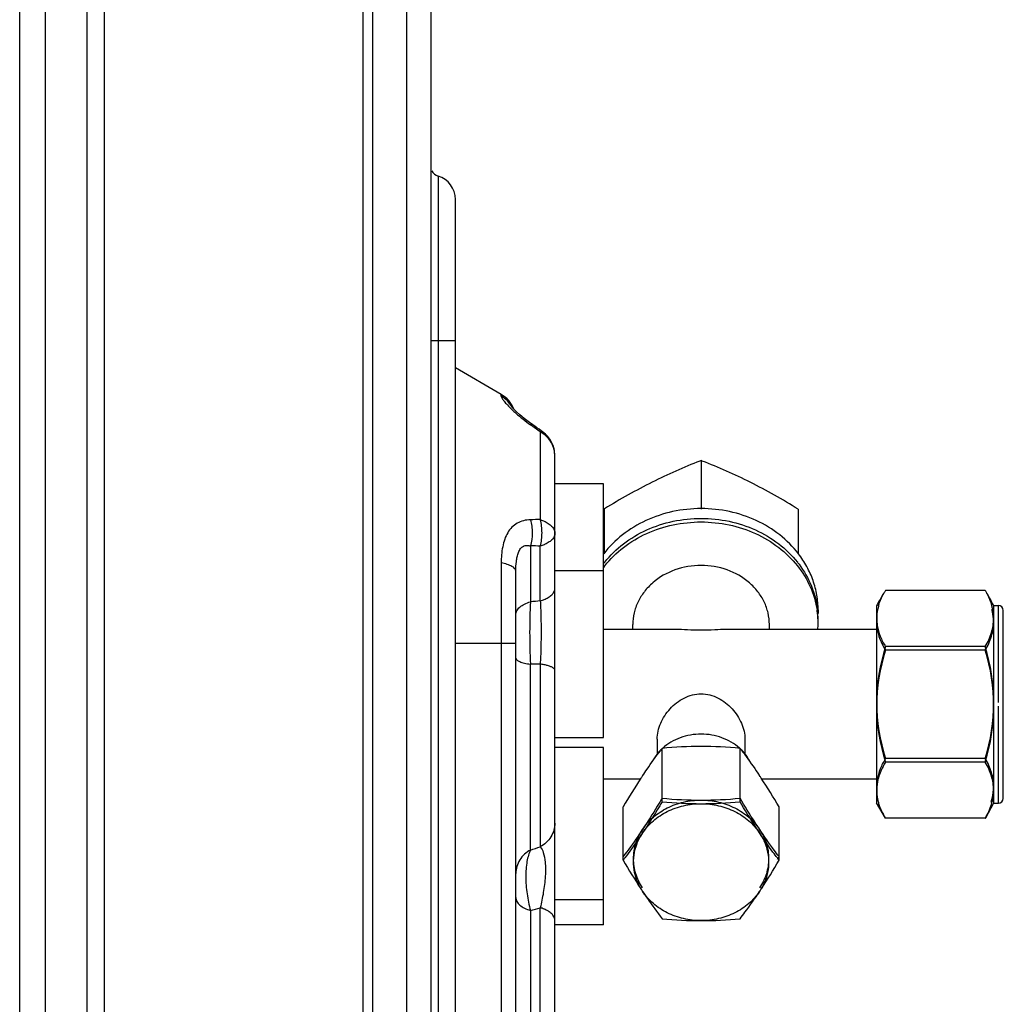
# Model space of a CAD drawing. Units: millimetres. Extents: x -48722 to 3890, y -11358 to 8889.
# Drawn here: x -46296 to -46195, y -9602 to -9501 of the extents above; entities that cross this region are included whole.
import ezdxf

# ---------------------------------------------------------------- set-up
doc = ezdxf.new("R2010")
doc.units = ezdxf.units.MM
doc.header["$LTSCALE"] = 46.255
doc.layers.get('0').update_dxf_attribs({"linetype": 'CONTINUOUS'})

msp = doc.modelspace()

# ---------------------------------------------------------------- linework, layer by layer
at = {"color": 7, "linetype": 'Continuous'}
for p, q in [((-46261.197, -9212.72), (-46261.197, -9702.72)), ((-46254.197, -9674.203), (-46254.197, -9228.38)), ((-46260.197, -9235.02), (-46260.197, -9667.563)), ((-46256.697, -9665.543), (-46256.697, -9237.041)), ((-46289.465, -9650.811), (-46289.465, -9247.046)), ((-46287.733, -9247.046), (-46287.733, -9650.811)), ((-46296.394, -9646.481), (-46296.394, -9250.385)), ((-46293.795, -9250.385), (-46293.795, -9646.481)), ((-46253.483, -9517.162), (-46253.483, -9664.258)), ((-46251.697, -9664.258), (-46251.697, -9519.558)), ((-46251.697, -9534.058), (-46254.197, -9534.058)), ((-46246.997, -9539.567), (-46251.697, -9536.854)), ((-46246.998, -9539.755), (-46246.997, -9539.567)), ((-46243.768, -9542.683), (-46244.098, -9542.446)), ((-46243.768, -9542.683), (-46243.997, -9542.688)), ((-46242.999, -9543.419), (-46242.995, -9552.404)), ((-46242.998, -9543.419), (-46242.752, -9543.405)), ((-46242.752, -9543.405), (-46242.908, -9543.294)), ((-46241.497, -9659.313), (-46241.497, -9545.846)), ((-46226.497, -9546.356), (-46226.497, -9551.324)), ((-46236.497, -9548.723), (-46241.497, -9548.723)), ((-46236.497, -9574.77), (-46236.497, -9548.724)), ((-46236.394, -9551.296), (-46236.457, -9551.335)), ((-46236.457, -9551.335), (-46236.457, -9555.919)), ((-46216.538, -9551.335), (-46216.538, -9555.921)), ((-46243.997, -9555.108), (-46243.997, -9560.837)), ((-46242.997, -9560.749), (-46242.997, -9555.124)), ((-46246.997, -9556.844), (-46246.997, -9662.438)), ((-46245.497, -9668.499), (-46245.497, -9557.691)), ((-46236.497, -9557.672), (-46241.497, -9557.672)), ((-46207.577, -9559.677), (-46207.576, -9559.675)), ((-46197.342, -9559.675), (-46207.576, -9559.675)), ((-46197.342, -9559.675), (-46197.341, -9559.677)), ((-46214.497, -9561.67), (-46214.497, -9562.037)), ((-46208.497, -9561.247), (-46208.497, -9581.471)), ((-46196.497, -9561.216), (-46195.997, -9561.216)), ((-46196.497, -9561.216), (-46196.497, -9581.502)), ((-46195.997, -9571.178), (-46195.997, -9561.216)), ((-46195.497, -9581), (-46195.497, -9561.716)), ((-46208.481, -9562.552), (-46208.481, -9562.576)), ((-46229.11, -9563.675), (-46236.497, -9563.675)), ((-46233.497, -9563.675), (-46233.497, -9563.171)), ((-46208.497, -9563.675), (-46223.885, -9563.675)), ((-46219.497, -9563.675), (-46219.497, -9563.171)), ((-46251.697, -9565.083), (-46245.497, -9565.083)), ((-46197.342, -9565.428), (-46207.576, -9565.428)), ((-46197.342, -9565.795), (-46207.576, -9565.795)), ((-46243.994, -9586.31), (-46243.998, -9567.239)), ((-46242.999, -9567.231), (-46242.999, -9585.974)), ((-46195.997, -9581.502), (-46195.997, -9571.545)), ((-46241.497, -9574.77), (-46236.497, -9574.77)), ((-46230.997, -9574.927), (-46230.997, -9576.485)), ((-46221.997, -9574.927), (-46221.997, -9576.485)), ((-46236.497, -9575.795), (-46241.497, -9575.795)), ((-46236.497, -9593.994), (-46236.497, -9575.795)), ((-46230.497, -9581.349), (-46230.497, -9575.884)), ((-46222.497, -9581.349), (-46222.497, -9575.884)), ((-46197.342, -9576.928), (-46207.576, -9576.928)), ((-46197.342, -9577.295), (-46207.576, -9577.295)), ((-46232.733, -9579.042), (-46236.497, -9579.042)), ((-46208.497, -9579.042), (-46220.262, -9579.042)), ((-46234.497, -9587.348), (-46234.497, -9581.883)), ((-46218.497, -9587.348), (-46218.497, -9581.883)), ((-46207.577, -9583.04), (-46208.497, -9581.471)), ((-46196.497, -9581.502), (-46197.341, -9583.04)), ((-46196.497, -9581.502), (-46195.997, -9581.502)), ((-46207.577, -9583.04), (-46207.576, -9583.042)), ((-46197.342, -9583.042), (-46207.576, -9583.042)), ((-46197.342, -9583.042), (-46197.341, -9583.04)), ((-46241.497, -9591.396), (-46236.497, -9591.396)), ((-46242.997, -9613.741), (-46242.997, -9592.221)), ((-46243.997, -9592.505), (-46243.997, -9613.639)), ((-46236.497, -9593.994), (-46241.497, -9593.994))]:
    msp.add_line(p, q, dxfattribs=at)
msp.add_lwpolyline([(-46244.098, -9542.446), (-46244.638, -9542.033), (-46245.102, -9541.65), (-46245.471, -9541.321), (-46245.737, -9541.062), (-46245.889, -9540.9), (-46245.92, -9540.863)], dxfattribs=at)
for centre, radius, start, end in [((-46253.197, -9516.204), 1, 204.46615, 253.39845), ((-46254.197, -9519.558), 2.5, 0, 73.39845), ((-46248.482, -9542.346), 2.989, 29.99272, 60.21196), ((-46248.497, -9542.165), 3, 21.70296, 60.00009), ((-46248.463, -9542.333), 2.965, 28.44579, 29.96353), ((-46236.684, -9531.455), 13.355, 225.4266, 226.34226), ((-46334.381, -9667.226), 153.879, 53.56901, 54.02952), ((-46352.545, -9696.841), 188.671, 54.4721, 54.79234), ((-46244.459, -9546.117), 3.068, 57.94669, 61.54296), ((-46244.497, -9545.845), 3, 359.98332, 54.41274), ((-46209.221, -9591.815), 48.631, 110.80914, 110.96788), ((-46243.774, -9591.815), 48.631, 69.03212, 69.19086), ((-46238.712, -9779.639), 227.275, 91.07977, 91.33245), ((-46246.221, -9729.908), 174.814, 88.94355, 89.27132), ((-46228.2, -9563.284), 10.452, 141.45633, 142.4027), ((-46224.794, -9563.284), 10.451, 37.60841, 38.54284), ((-46224.744, -9563.245), 10.388, 37.03561, 37.60805), ((-46228.207, -9563.646), 10.443, 141.45604, 142.61698), ((-46189.745, -9571.187), 21.224, 148.00858, 152.07228), ((-46202.042, -9563.249), 6.587, 147.14794, 150.03267), ((-46203.155, -9563.165), 6.78, 28.19016, 30.97876), ((-46216.497, -9571.175), 22.343, 26.47168, 30.15269), ((-46211.871, -9921.636), 362.226, 94.92954, 95.08832), ((-46201.927, -9562.63), 5.438, 14.5838, 16.34521), ((-46223.577, -9563.046), 9.08, 6.3305, 8.64359), ((-46223.545, -9562.675), 9.048, 4.01116, 6.33045), ((-46223.532, -9563.041), 9.035, 2.32729, 6.33171), ((-46223.489, -9562.671), 8.991, 0.00368, 4.0127), ((-46203.751, -9562.553), 4.73, 168.68498, 179.9848), ((-46203.585, -9562.58), 4.898, 168.20559, 168.75402), ((-46203.504, -9562.598), 4.981, 165.00001, 168.19742), ((-46203.402, -9562.624), 5.087, 163.96412, 165.00674), ((-46201.79, -9562.595), 5.296, 10.77477, 14.59118), ((-46201.546, -9562.553), 5.049, 0.01254, 10.82415), ((-46195.997, -9561.716), 0.5, 0, 90), ((-46223.49, -9563.037), 8.992, 355.91707, 359.99621), ((-46223.482, -9563.039), 8.984, 1.17264, 2.32438), ((-46223.456, -9563.038), 8.959, 0.0003, 1.17264), ((-46203.784, -9562.551), 4.697, 180.30891, 184.76841), ((-46203.718, -9562.545), 4.763, 184.77272, 188.88024), ((-46189.766, -9571.178), 18.715, 162.10704, 197.89296), ((-46189.766, -9571.545), 18.715, 162.10704, 197.89296), ((-46216.497, -9571.178), 20, 343.29166, 16.70834), ((-46216.497, -9571.545), 20, 343.29166, 16.70834), ((-46242.157, -9737.144), 169.915, 90.2841, 90.62092), ((-46243.537, -9572.025), 4.818, 75.43886, 77.40851), ((-46227.134, -9579.585), 4.981, 135.08574, 137.35249), ((-46197.268, -9601.532), 41.976, 142.33708, 142.73087), ((-46227.056, -9579.662), 5.09, 132.38951, 135.08421), ((-46226.517, -9614.965), 39.284, 89.97102, 95.81501), ((-46226.493, -9615.266), 39.584, 84.20716, 90.00681), ((-46225.938, -9579.662), 5.09, 44.91579, 47.61049), ((-46255.727, -9601.532), 41.976, 37.26913, 37.66292), ((-46225.861, -9579.585), 4.981, 42.64751, 44.91426), ((-46176.127, -9616.11), 67.666, 146.67424, 149.61369), ((-46183.246, -9611.52), 59.195, 146.30609, 146.60036), ((-46269.749, -9611.52), 59.195, 33.39964, 33.69391), ((-46275.064, -9614.989), 65.542, 30.33869, 33.37339), ((-46226.502, -9541.6), 39.584, 264.20716, 270.00681), ((-46226.478, -9541.9), 39.284, 269.97102, 275.81501), ((-46203.526, -9580.125), 4.958, 191.12932, 195.0942), ((-46195.997, -9581.002), 0.5, 270, 0), ((-46226.502, -9541.967), 39.584, 264.20716, 270.00681), ((-46226.478, -9542.267), 39.284, 269.97102, 275.81501), ((-46264.838, -9522.803), 66.84, 288.16799, 289.07091), ((-46267.533, -9561.849), 41.732, 322.33644, 322.61081), ((-46176.127, -9553.121), 67.666, 210.38631, 213.32576), ((-46268.172, -9561.36), 42.536, 322.61031, 322.72973), ((-46275.064, -9554.242), 65.542, 326.62661, 329.66131), ((-46184.823, -9561.36), 42.536, 217.27027, 217.38969), ((-46280.615, -9550.527), 72.024, 329.34098, 329.59316), ((-46185.461, -9561.849), 41.732, 217.38919, 217.66356), ((-46227.688, -9587.343), 5.781, 210.43353, 213.69762), ((-46183.246, -9557.711), 59.195, 213.39964, 213.69391), ((-46225.307, -9587.343), 5.781, 326.30238, 329.56647), ((-46269.749, -9557.711), 59.195, 326.30609, 326.60036), ((-46259.7, -9535.303), 59.318, 285.34995, 286.35404), ((-46226.517, -9554.265), 39.284, 264.18499, 270.02898), ((-46226.493, -9553.965), 39.584, 269.99319, 275.79284)]:
    msp.add_arc(centre, radius, start, end, dxfattribs=at)
for points, knots in [([(-46246.998, -9539.755), (-46246.99, -9539.813), (-46246.923, -9539.965), (-46246.744, -9540.225), (-46246.446, -9540.573), (-46246.199, -9540.828), (-46246.057, -9540.968)], [0, 0, 0, 0, 0.1140761, 0.3142519, 0.6120747, 1, 1, 1, 1]), ([(-46245.903, -9541.117), (-46245.771, -9541.244), (-46245.164, -9541.801), (-46244.512, -9542.307), (-46243.998, -9542.688)], [0, 0, 0, 0, 0.2227825, 1, 1, 1, 1]), ([(-46241.497, -9545.846), (-46241.497, -9545.617), (-46241.558, -9545.155), (-46241.827, -9544.507), (-46242.256, -9543.942), (-46242.629, -9543.643), (-46242.831, -9543.516)], [0, 0, 0, 0, 0.2456692, 0.4932264, 0.7442488, 1, 1, 1, 1]), ([(-46226.623, -9546.404), (-46228.286, -9547.041), (-46231.622, -9548.53), (-46234.807, -9550.315), (-46236.394, -9551.296)], [0, 0, 0, 0, 0.4884546, 1, 1, 1, 1]), ([(-46216.538, -9551.335), (-46218.134, -9550.345), (-46221.339, -9548.545), (-46224.697, -9547.046), (-46226.371, -9546.404)], [0, 0, 0, 0, 0.5115648, 1, 1, 1, 1]), ([(-46216.513, -9555.907), (-46217.066, -9555.188), (-46218.389, -9553.869), (-46220.813, -9552.401), (-46223.57, -9551.486), (-46226.496, -9551.176), (-46229.423, -9551.486), (-46232.18, -9552.401), (-46234.604, -9553.867), (-46235.927, -9555.187), (-46236.481, -9555.905)], [0, 0, 0, 0, 0.1197191, 0.2436035, 0.3708632, 0.4999976, 0.629132, 0.7563921, 0.8802779, 1, 1, 1, 1]), ([(-46243.997, -9552.425), (-46244.238, -9552.431), (-46244.713, -9552.49), (-46245.372, -9552.753), (-46245.929, -9553.184), (-46246.362, -9553.757), (-46246.67, -9554.438), (-46246.943, -9555.468), (-46246.997, -9556.289), (-46246.997, -9556.844)], [0, 0, 0, 0, 0.120858, 0.2365598, 0.350994, 0.4685458, 0.5920962, 0.7224056, 1, 1, 1, 1]), ([(-46243.997, -9552.425), (-46243.874, -9552.861), (-46243.764, -9553.769), (-46243.877, -9554.675), (-46243.997, -9555.108)], [0, 0, 0, 0, 0.5018617, 1, 1, 1, 1]), ([(-46242.997, -9552.404), (-46242.952, -9552.419), (-46242.778, -9552.477), (-46242.609, -9552.548), (-46242.487, -9552.608)], [0, 0, 0, 0, 0.2582415, 1, 1, 1, 1]), ([(-46242.997, -9555.124), (-46242.872, -9554.681), (-46242.757, -9553.762), (-46242.871, -9552.841), (-46242.997, -9552.404)], [0, 0, 0, 0, 0.5026446, 1, 1, 1, 1]), ([(-46242.487, -9552.608), (-46242.34, -9552.681), (-46242.075, -9552.838), (-46241.753, -9553.131), (-46241.546, -9553.464), (-46241.497, -9553.708), (-46241.497, -9553.824)], [0, 0, 0, 0, 0.2975693, 0.5586534, 0.7883443, 1, 1, 1, 1]), ([(-46236.375, -9556.771), (-46235.818, -9556.072), (-46234.497, -9554.79), (-46232.096, -9553.367), (-46229.378, -9552.48), (-46226.497, -9552.18), (-46223.617, -9552.48), (-46220.898, -9553.367), (-46218.498, -9554.79), (-46217.176, -9556.072), (-46216.619, -9556.771)], [0, 0, 0, 0, 0.1198472, 0.2437733, 0.3709803, 0.5000025, 0.6290239, 0.7562291, 0.8801535, 1, 1, 1, 1]), ([(-46236.375, -9557.138), (-46235.818, -9556.439), (-46234.497, -9555.157), (-46232.096, -9553.734), (-46229.378, -9552.847), (-46226.497, -9552.547), (-46223.617, -9552.847), (-46220.898, -9553.734), (-46218.498, -9555.157), (-46217.176, -9556.439), (-46216.619, -9557.138)], [0, 0, 0, 0, 0.1198472, 0.2437733, 0.3709803, 0.5000025, 0.6290239, 0.7562291, 0.8801535, 1, 1, 1, 1]), ([(-46241.497, -9553.824), (-46241.497, -9553.93), (-46241.548, -9554.156), (-46241.756, -9554.46), (-46242.078, -9554.729), (-46242.341, -9554.872), (-46242.487, -9554.938)], [0, 0, 0, 0, 0.2031636, 0.4299378, 0.6941406, 1, 1, 1, 1]), ([(-46245.497, -9557.694), (-46245.497, -9557.364), (-46245.479, -9556.87), (-46245.38, -9556.227), (-46245.252, -9555.777), (-46245.052, -9555.387), (-46244.747, -9555.109), (-46244.363, -9555.023), (-46244.118, -9555.075), (-46243.997, -9555.108)], [0, 0, 0, 0, 0.2813581, 0.4197998, 0.5537047, 0.678424, 0.7897685, 0.8932827, 1, 1, 1, 1]), ([(-46242.487, -9554.938), (-46242.526, -9554.956), (-46242.693, -9555.027), (-46242.865, -9555.085), (-46242.997, -9555.124)], [0, 0, 0, 0, 0.2406989, 1, 1, 1, 1]), ([(-46214.497, -9561.67), (-46214.497, -9561.161), (-46214.585, -9560.137), (-46214.974, -9558.639), (-46215.613, -9557.207), (-46216.19, -9556.326), (-46216.513, -9555.907)], [0, 0, 0, 0, 0.2459045, 0.4936154, 0.7445463, 1, 1, 1, 1]), ([(-46245.498, -9557.693), (-46245.498, -9557.483), (-46245.789, -9557.252), (-46246.124, -9557.096), (-46246.49, -9556.963), (-46246.787, -9556.893), (-46246.997, -9556.854)], [0, 0, 0, 0, 0.3522737, 0.4876653, 0.6419259, 1, 1, 1, 1]), ([(-46216.451, -9556.988), (-46215.933, -9557.675), (-46215.073, -9559.169), (-46214.645, -9560.842), (-46214.552, -9561.678)], [0, 0, 0, 0, 0.5059385, 1, 1, 1, 1]), ([(-46226.497, -9557.11), (-46227.403, -9557.11), (-46229.199, -9557.411), (-46231.16, -9558.525), (-46232.344, -9559.768), (-46233.001, -9560.824), (-46233.406, -9561.973), (-46233.497, -9562.774), (-46233.497, -9563.171)], [0, 0, 0, 0, 0.2656143, 0.521988, 0.6456464, 0.765981, 0.8837082, 1, 1, 1, 1]), ([(-46219.497, -9563.171), (-46219.497, -9562.774), (-46219.589, -9561.973), (-46219.994, -9560.824), (-46220.65, -9559.768), (-46221.835, -9558.525), (-46223.796, -9557.411), (-46225.591, -9557.11), (-46226.497, -9557.11)], [0, 0, 0, 0, 0.1162918, 0.234019, 0.3543536, 0.478012, 0.7343857, 1, 1, 1, 1]), ([(-46216.619, -9557.138), (-46216.092, -9557.8), (-46215.205, -9559.241), (-46214.724, -9560.865), (-46214.6, -9561.681)], [0, 0, 0, 0, 0.5062321, 1, 1, 1, 1]), ([(-46242.487, -9560.563), (-46242.341, -9560.497), (-46242.075, -9560.353), (-46241.751, -9560.081), (-46241.546, -9559.776), (-46241.497, -9559.553), (-46241.497, -9559.45)], [0, 0, 0, 0, 0.3073881, 0.5754801, 0.8025455, 1, 1, 1, 1]), ([(-46208.291, -9561.219), (-46208.26, -9561.112), (-46208.119, -9560.676), (-46207.922, -9560.259), (-46207.749, -9559.958)], [0, 0, 0, 0, 0.2435255, 1, 1, 1, 1]), ([(-46196.709, -9561.099), (-46196.737, -9561.003), (-46196.864, -9560.612), (-46197.032, -9560.235), (-46197.179, -9559.962)], [0, 0, 0, 0, 0.2446421, 1, 1, 1, 1]), ([(-46245.497, -9562.137), (-46245.497, -9562.005), (-46245.414, -9561.712), (-46245.085, -9561.344), (-46244.595, -9561.041), (-46244.207, -9560.898), (-46243.997, -9560.837)], [0, 0, 0, 0, 0.1872091, 0.4137947, 0.6891213, 1, 1, 1, 1]), ([(-46243.997, -9560.837), (-46244.058, -9561.875), (-46244.108, -9564.011), (-46244.054, -9566.146), (-46243.995, -9567.239)], [0, 0, 0, 0, 0.4872482, 1, 1, 1, 1]), ([(-46242.997, -9560.749), (-46242.966, -9561.253), (-46242.926, -9562.301), (-46242.902, -9563.911), (-46242.928, -9565.568), (-46242.969, -9566.68), (-46242.999, -9567.231)], [0, 0, 0, 0, 0.2334424, 0.4852695, 0.7446644, 1, 1, 1, 1]), ([(-46242.997, -9560.749), (-46242.953, -9560.737), (-46242.78, -9560.683), (-46242.61, -9560.619), (-46242.487, -9560.563)], [0, 0, 0, 0, 0.2549507, 1, 1, 1, 1]), ([(-46196.497, -9562.919), (-46196.497, -9562.81), (-46196.512, -9562.374), (-46196.583, -9561.939), (-46196.666, -9561.621)], [0, 0, 0, 0, 0.2482892, 1, 1, 1, 1]), ([(-46208.481, -9562.944), (-46208.479, -9563.431), (-46208.311, -9564.443), (-46207.858, -9565.358), (-46207.576, -9565.795)], [0, 0, 0, 0, 0.4835839, 1, 1, 1, 1]), ([(-46197.342, -9565.428), (-46197.075, -9564.983), (-46196.65, -9564.055), (-46196.497, -9563.041), (-46196.497, -9562.552)], [0, 0, 0, 0, 0.5145162, 1, 1, 1, 1]), ([(-46197.342, -9565.795), (-46197.075, -9565.35), (-46196.65, -9564.422), (-46196.497, -9563.408), (-46196.497, -9562.919)], [0, 0, 0, 0, 0.5145162, 1, 1, 1, 1]), ([(-46226.497, -9563.767), (-46226.964, -9563.767), (-46227.835, -9563.722), (-46228.705, -9563.675), (-46229.11, -9563.675)], [0, 0, 0, 0, 0.535311, 1, 1, 1, 1]), ([(-46223.885, -9563.675), (-46224.29, -9563.675), (-46225.16, -9563.722), (-46226.031, -9563.767), (-46226.497, -9563.767)], [0, 0, 0, 0, 0.4646893, 1, 1, 1, 1]), ([(-46208.424, -9563.281), (-46208.367, -9563.652), (-46208.156, -9564.404), (-46207.792, -9565.093), (-46207.576, -9565.428)], [0, 0, 0, 0, 0.485139, 1, 1, 1, 1]), ([(-46245.5, -9566.618), (-46245.5, -9566.688), (-46245.416, -9566.802), (-46245.262, -9566.902), (-46245.087, -9566.985), (-46244.868, -9567.061), (-46244.503, -9567.159), (-46244.207, -9567.21), (-46243.998, -9567.239)], [0, 0, 0, 0, 0.1253373, 0.216641, 0.3307126, 0.4676618, 0.6263412, 1, 1, 1, 1]), ([(-46242.487, -9567.323), (-46242.527, -9567.314), (-46242.697, -9567.278), (-46242.868, -9567.25), (-46242.999, -9567.231)], [0, 0, 0, 0, 0.2369454, 1, 1, 1, 1]), ([(-46241.497, -9567.876), (-46241.497, -9567.759), (-46241.697, -9567.589), (-46241.993, -9567.46), (-46242.206, -9567.393), (-46242.326, -9567.362)], [0, 0, 0, 0, 0.3469687, 0.6340309, 1, 1, 1, 1]), ([(-46230.997, -9574.927), (-46230.997, -9574.374), (-46230.788, -9573.52), (-46230.242, -9572.508), (-46229.691, -9571.793), (-46229.025, -9571.174), (-46228.258, -9570.682), (-46227.405, -9570.357), (-46226.799, -9570.28), (-46226.497, -9570.28)], [0, 0, 0, 0, 0.2347113, 0.3601195, 0.4875959, 0.6157331, 0.7438893, 0.8719516, 1, 1, 1, 1]), ([(-46226.497, -9570.28), (-46226.196, -9570.28), (-46225.59, -9570.357), (-46224.737, -9570.682), (-46223.97, -9571.174), (-46223.304, -9571.793), (-46222.753, -9572.508), (-46222.206, -9573.52), (-46221.997, -9574.374), (-46221.997, -9574.927)], [0, 0, 0, 0, 0.1280484, 0.2561106, 0.3842668, 0.5124041, 0.6398805, 0.7652887, 1, 1, 1, 1]), ([(-46222.558, -9575.856), (-46223.079, -9575.392), (-46224.343, -9574.66), (-46226.497, -9574.293), (-46228.651, -9574.66), (-46229.915, -9575.392), (-46230.437, -9575.856)], [0, 0, 0, 0, 0.2454398, 0.5, 0.7545602, 1, 1, 1, 1]), ([(-46232.497, -9578.681), (-46232.346, -9578.454), (-46231.757, -9577.584), (-46231.144, -9576.731), (-46230.673, -9576.113)], [0, 0, 0, 0, 0.2595508, 1, 1, 1, 1]), ([(-46230.797, -9576.21), (-46230.87, -9576.289), (-46231.147, -9576.61), (-46231.381, -9576.967), (-46231.525, -9577.249)], [0, 0, 0, 0, 0.253603, 1, 1, 1, 1]), ([(-46222.322, -9576.113), (-46222.169, -9576.313), (-46221.541, -9577.155), (-46220.94, -9578.017), (-46220.497, -9578.681)], [0, 0, 0, 0, 0.2400104, 1, 1, 1, 1]), ([(-46221.469, -9577.249), (-46221.517, -9577.156), (-46221.723, -9576.786), (-46221.981, -9576.445), (-46222.197, -9576.21)], [0, 0, 0, 0, 0.2470797, 1, 1, 1, 1]), ([(-46207.576, -9576.928), (-46207.791, -9577.26), (-46208.152, -9577.944), (-46208.363, -9578.69), (-46208.422, -9579.058)], [0, 0, 0, 0, 0.5148253, 1, 1, 1, 1]), ([(-46196.497, -9579.802), (-46196.497, -9579.312), (-46196.65, -9578.3), (-46197.075, -9577.373), (-46197.342, -9576.928)], [0, 0, 0, 0, 0.4854476, 1, 1, 1, 1]), ([(-46207.576, -9577.295), (-46207.668, -9577.437), (-46207.999, -9577.993), (-46208.241, -9578.604), (-46208.352, -9579.07)], [0, 0, 0, 0, 0.2609998, 1, 1, 1, 1]), ([(-46196.497, -9580.169), (-46196.497, -9579.679), (-46196.65, -9578.667), (-46197.075, -9577.74), (-46197.342, -9577.295)], [0, 0, 0, 0, 0.4854476, 1, 1, 1, 1]), ([(-46208.352, -9579.07), (-46208.429, -9579.399), (-46208.518, -9580.074), (-46208.457, -9580.752), (-46208.392, -9581.082)], [0, 0, 0, 0, 0.5007989, 1, 1, 1, 1]), ([(-46197.341, -9583.04), (-46197.074, -9582.596), (-46196.65, -9581.669), (-46196.497, -9580.658), (-46196.497, -9580.169)], [0, 0, 0, 0, 0.5145342, 1, 1, 1, 1]), ([(-46196.756, -9581.404), (-46196.713, -9581.272), (-46196.565, -9580.751), (-46196.497, -9580.206), (-46196.497, -9579.802)], [0, 0, 0, 0, 0.2544933, 1, 1, 1, 1]), ([(-46230.497, -9580.982), (-46230.661, -9581.26), (-46231.305, -9582.341), (-46231.978, -9583.405), (-46232.497, -9584.184)], [0, 0, 0, 0, 0.256385, 1, 1, 1, 1]), ([(-46232.497, -9584.184), (-46232.19, -9583.723), (-46231.428, -9582.871), (-46229.977, -9581.917), (-46228.297, -9581.319), (-46227.099, -9581.184), (-46226.497, -9581.184)], [0, 0, 0, 0, 0.2384378, 0.4858448, 0.7407823, 1, 1, 1, 1]), ([(-46226.497, -9581.184), (-46225.896, -9581.184), (-46224.698, -9581.319), (-46223.018, -9581.917), (-46221.567, -9582.871), (-46220.804, -9583.723), (-46220.497, -9584.184)], [0, 0, 0, 0, 0.2592177, 0.5141552, 0.7615622, 1, 1, 1, 1]), ([(-46220.497, -9584.184), (-46220.667, -9583.929), (-46221.357, -9582.877), (-46222.015, -9581.804), (-46222.497, -9580.982)], [0, 0, 0, 0, 0.2430483, 1, 1, 1, 1]), ([(-46230.497, -9581.349), (-46230.661, -9581.627), (-46231.305, -9582.708), (-46231.978, -9583.772), (-46232.497, -9584.551)], [0, 0, 0, 0, 0.256385, 1, 1, 1, 1]), ([(-46232.497, -9584.551), (-46232.19, -9584.09), (-46231.428, -9583.238), (-46229.977, -9582.284), (-46228.297, -9581.686), (-46227.099, -9581.551), (-46226.497, -9581.551)], [0, 0, 0, 0, 0.2384378, 0.4858448, 0.7407823, 1, 1, 1, 1]), ([(-46226.497, -9581.551), (-46225.896, -9581.551), (-46224.698, -9581.686), (-46223.018, -9582.284), (-46221.567, -9583.238), (-46220.804, -9584.09), (-46220.497, -9584.551)], [0, 0, 0, 0, 0.2592177, 0.5141552, 0.7615622, 1, 1, 1, 1]), ([(-46220.497, -9584.551), (-46220.667, -9584.296), (-46221.357, -9583.244), (-46222.015, -9582.171), (-46222.497, -9581.349)], [0, 0, 0, 0, 0.2430483, 1, 1, 1, 1]), ([(-46208.314, -9581.416), (-46208.276, -9581.555), (-46208.097, -9582.124), (-46207.822, -9582.661), (-46207.577, -9583.04)], [0, 0, 0, 0, 0.2415153, 1, 1, 1, 1]), ([(-46241.497, -9583.549), (-46241.497, -9583.789), (-46241.566, -9584.282), (-46241.872, -9584.972), (-46242.361, -9585.56), (-46242.778, -9585.856), (-46242.999, -9585.975)], [0, 0, 0, 0, 0.2408714, 0.4925987, 0.7484442, 1, 1, 1, 1]), ([(-46232.497, -9584.184), (-46232.663, -9584.432), (-46233.306, -9585.381), (-46233.979, -9586.31), (-46234.497, -9586.981)], [0, 0, 0, 0, 0.2606704, 1, 1, 1, 1]), ([(-46232.497, -9590.183), (-46232.794, -9589.738), (-46233.263, -9588.77), (-46233.506, -9587.183), (-46233.263, -9585.597), (-46232.794, -9584.629), (-46232.497, -9584.184)], [0, 0, 0, 0, 0.2526426, 0.5, 0.7473574, 1, 1, 1, 1]), ([(-46218.497, -9586.981), (-46218.665, -9586.764), (-46219.356, -9585.85), (-46220.013, -9584.91), (-46220.497, -9584.184)], [0, 0, 0, 0, 0.2387978, 1, 1, 1, 1]), ([(-46220.497, -9584.184), (-46220.201, -9584.629), (-46219.732, -9585.597), (-46219.489, -9587.183), (-46219.732, -9588.77), (-46220.201, -9589.738), (-46220.497, -9590.183)], [0, 0, 0, 0, 0.2526426, 0.5, 0.7473574, 1, 1, 1, 1]), ([(-46232.497, -9584.551), (-46232.649, -9584.778), (-46233.237, -9585.647), (-46233.851, -9586.5), (-46234.322, -9587.119)], [0, 0, 0, 0, 0.2595508, 1, 1, 1, 1]), ([(-46233.155, -9589.209), (-46233.283, -9588.826), (-46233.451, -9588.031), (-46233.42, -9586.812), (-46233.109, -9585.624), (-46232.726, -9584.894), (-46232.497, -9584.551)], [0, 0, 0, 0, 0.2487533, 0.4962253, 0.7456842, 1, 1, 1, 1]), ([(-46218.673, -9587.119), (-46218.826, -9586.919), (-46219.454, -9586.077), (-46220.055, -9585.215), (-46220.497, -9584.551)], [0, 0, 0, 0, 0.2400104, 1, 1, 1, 1]), ([(-46220.497, -9584.551), (-46220.269, -9584.894), (-46219.886, -9585.624), (-46219.574, -9586.812), (-46219.544, -9588.031), (-46219.712, -9588.826), (-46219.839, -9589.209)], [0, 0, 0, 0, 0.2543158, 0.5037747, 0.7512467, 1, 1, 1, 1]), ([(-46243.994, -9586.309), (-46244.215, -9586.426), (-46244.632, -9586.717), (-46245.121, -9587.298), (-46245.429, -9587.98), (-46245.497, -9588.467), (-46245.497, -9588.704)], [0, 0, 0, 0, 0.2526745, 0.5088192, 0.7600524, 1, 1, 1, 1]), ([(-46243.997, -9586.311), (-46244.082, -9586.477), (-46244.227, -9586.859), (-46244.434, -9587.767), (-46244.525, -9589.104), (-46244.387, -9590.795), (-46244.157, -9591.946), (-46243.997, -9592.505)], [0, 0, 0, 0, 0.0889087, 0.1936276, 0.4429388, 0.7228768, 1, 1, 1, 1]), ([(-46242.998, -9585.974), (-46242.852, -9586.141), (-46242.611, -9586.663), (-46242.525, -9587.216), (-46242.495, -9587.55)], [0, 0, 0, 0, 0.3980831, 1, 1, 1, 1]), ([(-46242.495, -9587.55), (-46242.485, -9587.662), (-46242.454, -9588.154), (-46242.465, -9588.647), (-46242.489, -9589.026)], [0, 0, 0, 0, 0.2284833, 1, 1, 1, 1]), ([(-46242.489, -9589.026), (-46242.524, -9589.578), (-46242.655, -9590.651), (-46242.872, -9591.71), (-46242.997, -9592.221)], [0, 0, 0, 0, 0.5124424, 1, 1, 1, 1]), ([(-46232.672, -9590.271), (-46232.722, -9590.186), (-46232.91, -9589.846), (-46233.064, -9589.485), (-46233.155, -9589.209)], [0, 0, 0, 0, 0.2520663, 1, 1, 1, 1]), ([(-46219.839, -9589.209), (-46219.87, -9589.301), (-46220.002, -9589.667), (-46220.174, -9590.018), (-46220.323, -9590.271)], [0, 0, 0, 0, 0.2483007, 1, 1, 1, 1]), ([(-46245.497, -9591.182), (-46245.497, -9591.316), (-46245.415, -9591.613), (-46245.086, -9591.989), (-46244.596, -9592.297), (-46244.207, -9592.443), (-46243.997, -9592.505)], [0, 0, 0, 0, 0.1889229, 0.4161889, 0.6908427, 1, 1, 1, 1]), ([(-46232.497, -9590.55), (-46232.332, -9590.798), (-46231.688, -9591.747), (-46231.015, -9592.676), (-46230.497, -9593.347)], [0, 0, 0, 0, 0.2606704, 1, 1, 1, 1]), ([(-46226.497, -9593.549), (-46227.099, -9593.549), (-46228.297, -9593.414), (-46229.977, -9592.816), (-46231.428, -9591.863), (-46232.19, -9591.01), (-46232.497, -9590.55)], [0, 0, 0, 0, 0.2592177, 0.5141552, 0.7615622, 1, 1, 1, 1]), ([(-46220.497, -9590.55), (-46220.804, -9591.01), (-46221.567, -9591.863), (-46223.018, -9592.816), (-46224.698, -9593.414), (-46225.896, -9593.549), (-46226.497, -9593.549)], [0, 0, 0, 0, 0.2384378, 0.4858448, 0.7407823, 1, 1, 1, 1]), ([(-46222.497, -9593.347), (-46222.33, -9593.13), (-46221.639, -9592.216), (-46220.981, -9591.276), (-46220.497, -9590.55)], [0, 0, 0, 0, 0.2387978, 1, 1, 1, 1]), ([(-46242.486, -9592.411), (-46242.526, -9592.392), (-46242.693, -9592.32), (-46242.866, -9592.26), (-46242.997, -9592.221)], [0, 0, 0, 0, 0.2444359, 1, 1, 1, 1]), ([(-46241.497, -9593.544), (-46241.497, -9593.439), (-46241.545, -9593.213), (-46241.75, -9592.902), (-46242.074, -9592.625), (-46242.34, -9592.478), (-46242.486, -9592.411)], [0, 0, 0, 0, 0.1989299, 0.4266875, 0.6942649, 1, 1, 1, 1])]:
    msp.add_open_spline(points, degree=3, knots=knots, dxfattribs=at)

doc.saveas('drawing.dxf')
